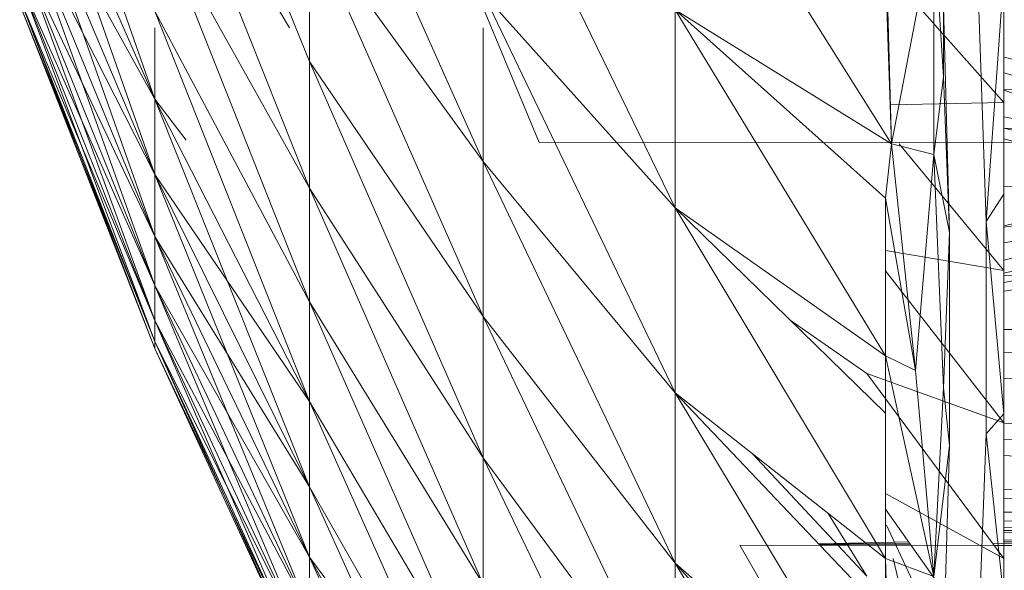
# Model space of a CAD drawing. Units: millimetres. Extents: x 1355 to 8075, y -2004 to 2748.
# Drawn here: x 2855 to 2860, y 1120 to 1122 of the extents above; entities that cross this region are included whole.
import ezdxf

# ---------------------------------------------------------------- set-up
doc = ezdxf.new("R2010")
doc.units = ezdxf.units.MM
doc.layers.add('0305', color=7, linetype='Continuous', lineweight=9)

# ---------------------------------------------------------------- blocks, each defined once
blk = doc.blocks.new('10081_DWG-435598-Level 1')
at = {"lineweight": 9}
for p, q in [((3155.433, 972.1693), (3154.6635, 974.0833)), ((3153.9915, 973.8999), (3154.6635, 971.9825)), ((3153.9915, 973.8999), (3154.6635, 971.9825)), ((3158.8883, 973.8517), (3158.8883, 971.8555)), ((3158.8883, 973.8517), (3158.8883, 971.5111)), ((3155.433, 973.6107), (3156.2972, 971.673)), ((3154.6635, 971.6084), (3153.9915, 973.5223)), ((3153.9915, 973.5223), (3154.6635, 971.9825)), ((3153.9915, 973.5223), (3154.6635, 971.9825)), ((3154.6635, 971.6084), (3153.9915, 973.5223)), ((3153.9915, 973.5223), (3154.6635, 971.9825)), ((3153.9915, 973.5223), (3154.6635, 971.9825)), ((3154.6635, 973.4731), (3155.433, 971.5397)), ((3154.6635, 973.4731), (3155.334, 972.3371)), ((3158.3287, 971.7604), (3157.2532, 973.4715)), ((3157.2532, 971.442), (3156.2972, 973.404)), ((3155.9271, 973.3297), (3156.5753, 971.7678)), ((3155.9271, 973.3297), (3156.5753, 971.7678)), ((3153.9915, 973.1993), (3154.6635, 971.2993)), ((3153.9915, 973.1993), (3154.6635, 971.6084)), ((3154.6635, 971.9825), (3153.9915, 973.1993)), ((3153.9915, 973.1993), (3154.6635, 971.6084)), ((3153.9915, 973.1993), (3154.6635, 971.2993)), ((3153.9915, 973.1993), (3154.6635, 971.6084)), ((3154.6635, 971.9825), (3153.9915, 973.1993)), ((3153.9915, 973.1993), (3154.6635, 971.6084)), ((3154.6635, 971.2993), (3153.9915, 972.9325)), ((3153.9915, 972.9325), (3154.6635, 971.6084)), ((3153.9915, 972.9325), (3154.6635, 971.2993)), ((3154.6635, 971.0572), (3153.9915, 972.9325)), ((3154.6635, 971.2993), (3153.9915, 972.9325)), ((3153.9915, 972.9325), (3154.6635, 971.6084)), ((3153.9915, 972.9325), (3154.6635, 971.2993)), ((3154.6635, 971.0572), (3153.9915, 972.9325)), ((3155.433, 970.9755), (3154.6635, 972.9175)), ((3154.6635, 972.9175), (3155.433, 971.5397)), ((3158.3287, 971.7604), (3158.2982, 972.9204)), ((3155.433, 972.1693), (3155.433, 972.861)), ((3156.2972, 970.9024), (3155.433, 972.861)), ((3155.433, 972.861), (3156.2972, 971.673)), ((3158.8883, 971.9662), (3158.8883, 972.8753)), ((3158.8883, 972.8753), (3158.8883, 970.4187)), ((3158.8883, 972.8753), (3158.8883, 971.5111)), ((3158.8883, 972.8753), (3158.8883, 971.1216)), ((3158.5398, 972.8534), (3158.3287, 971.7604)), ((3158.5883, 972.0935), (3158.5398, 972.8534)), ((3158.5398, 971.7075), (3158.5398, 972.8534)), ((3153.9915, 972.7235), (3154.6635, 970.8832)), ((3153.9915, 972.7235), (3154.6635, 971.0572)), ((3154.6635, 971.2993), (3153.9915, 972.7235)), ((3153.9915, 972.7235), (3154.6635, 971.0572)), ((3153.9915, 972.7235), (3154.6635, 970.8832)), ((3153.9915, 972.7235), (3154.6635, 971.0572)), ((3154.6635, 971.2993), (3153.9915, 972.7235)), ((3153.9915, 972.7235), (3154.6635, 971.0572)), ((3158.8883, 971.9662), (3158.2069, 972.7318)), ((3158.3287, 971.7604), (3158.2982, 972.6263)), ((3158.8883, 972.6204), (3158.8005, 971.3743)), ((3158.8883, 972.6204), (3158.8883, 971.5111)), ((3158.8883, 972.6204), (3158.8883, 971.8555)), ((3153.9915, 972.5733), (3154.6635, 970.8832)), ((3153.9915, 972.5733), (3154.6635, 970.7785)), ((3153.9915, 972.5733), (3154.6635, 971.0572)), ((3153.9915, 972.5733), (3154.6635, 970.8832)), ((3153.9915, 972.5733), (3154.6635, 970.8832)), ((3153.9915, 972.5733), (3154.6635, 970.7785)), ((3153.9915, 972.5733), (3154.6635, 971.0572)), ((3153.9915, 972.5733), (3154.6635, 970.8832)), ((3153.9915, 972.4828), (3154.6635, 970.7785)), ((3153.9915, 972.4828), (3154.6635, 970.7434)), ((3154.6635, 970.8832), (3153.9915, 972.4828)), ((3153.9915, 972.4828), (3154.6635, 970.7785)), ((3153.9915, 972.4828), (3154.6635, 970.7785)), ((3153.9915, 972.4828), (3154.6635, 970.7434)), ((3154.6635, 970.8832), (3153.9915, 972.4828)), ((3153.9915, 972.4828), (3154.6635, 970.7785)), ((3156.2972, 972.5085), (3157.2532, 970.5236)), ((3156.2972, 972.5085), (3157.2532, 971.442)), ((3158.761, 972.4745), (3158.8005, 971.3743)), ((3153.9915, 972.4526), (3154.6635, 970.7434)), ((3153.9915, 972.4526), (3154.6635, 970.7785)), ((3153.9915, 972.4526), (3154.6635, 970.7434)), ((3153.9915, 972.4526), (3154.6635, 970.7785)), ((3154.6635, 972.4196), (3155.433, 970.48)), ((3154.6635, 972.4196), (3155.433, 970.9755)), ((3158.2982, 971.4912), (3157.2532, 972.4265)), ((3158.2982, 970.7061), (3157.2532, 972.4265)), ((3158.3287, 971.7604), (3157.2532, 972.4265)), ((3157.2532, 971.442), (3157.2532, 972.4265)), ((3158.6168, 971.3199), (3158.5883, 972.4433)), ((3158.5883, 972.4433), (3158.5883, 972.0935)), ((3154.6635, 971.9825), (3154.6635, 972.3371)), ((3154.6635, 972.3371), (3154.6635, 971.9825)), ((3154.6635, 971.9825), (3154.6635, 972.3371)), ((3154.6635, 972.3371), (3154.6635, 971.9825)), ((3156.2972, 971.673), (3156.2972, 972.3371)), ((3155.433, 971.5397), (3155.433, 972.1693)), ((3155.433, 972.1693), (3156.2972, 970.2007)), ((3155.433, 972.1693), (3156.2972, 970.9024)), ((3160.0464, 971.9292), (3158.8883, 972.192)), ((3158.5883, 972.0935), (3158.5398, 971.7075)), ((3158.6168, 971.3199), (3158.5883, 972.0935)), ((3159.8408, 971.841), (3158.8883, 972.1138)), ((3158.8883, 972.0304), (3159.6728, 972.014)), ((3159.7144, 971.7371), (3158.8883, 972.0278)), ((3154.6635, 971.6084), (3154.6635, 971.9825)), ((3155.433, 970.0561), (3154.6635, 971.9825)), ((3154.6635, 971.9825), (3155.433, 970.48)), ((3154.6635, 971.9825), (3154.8193, 971.7787)), ((3154.6635, 971.9825), (3155.433, 970.48)), ((3154.6635, 971.9825), (3154.6635, 971.6084)), ((3154.6635, 971.6084), (3154.6635, 971.9825)), ((3155.433, 970.0561), (3154.6635, 971.9825)), ((3154.6635, 971.9825), (3154.6635, 971.6084)), ((3158.3219, 971.9548), (3158.8883, 971.9662)), ((3158.8883, 971.1304), (3158.8883, 971.9662)), ((3158.8883, 971.9662), (3158.8883, 969.7463)), ((3158.8883, 971.9662), (3158.8883, 969.4966)), ((3158.8883, 971.9662), (3158.8883, 969.1092)), ((3158.8883, 971.9662), (3158.8883, 970.4187)), ((3159.7144, 971.7371), (3158.8883, 971.8944)), ((3158.8883, 971.8555), (3158.8883, 971.5111)), ((3158.8883, 971.8391), (3159.2019, 971.8347)), ((3159.6618, 971.6586), (3158.8883, 971.8386)), ((3159.7865, 971.5399), (3158.8883, 971.7854)), ((3156.5753, 971.7678), (3164.3885, 971.7613)), ((3158.2982, 971.4912), (3158.3287, 971.7604)), ((3158.5398, 971.7075), (3158.3287, 971.7604)), ((3158.3287, 971.7604), (3158.4476, 970.6344)), ((3158.8883, 971.1304), (3158.3662, 971.7604)), ((3158.5398, 971.7075), (3158.4476, 970.6344)), ((3158.5883, 970.5481), (3158.5398, 971.7075)), ((3158.6168, 971.3199), (3158.5398, 971.7075)), ((3156.2972, 970.9024), (3156.2972, 971.673)), ((3157.2532, 969.6764), (3156.2972, 971.673)), ((3156.2972, 971.673), (3157.2532, 970.5236)), ((3154.6635, 971.2993), (3154.6635, 971.6084)), ((3154.6635, 971.6084), (3155.433, 969.7058)), ((3154.6635, 971.6084), (3155.433, 970.0561)), ((3155.433, 970.48), (3154.6635, 971.6084)), ((3154.6635, 971.6084), (3154.6635, 971.2993)), ((3154.6635, 971.6084), (3155.433, 970.0561)), ((3154.6635, 971.2993), (3154.6635, 971.6084)), ((3154.6635, 971.6084), (3155.433, 969.7058)), ((3154.6635, 971.6084), (3155.433, 970.0561)), ((3155.433, 970.48), (3154.6635, 971.6084)), ((3154.6635, 971.6084), (3154.6635, 971.2993)), ((3154.6635, 971.6084), (3155.433, 970.0561)), ((3155.433, 970.9755), (3155.433, 971.5397)), ((3156.2972, 969.5721), (3155.433, 971.5397)), ((3155.433, 971.5397), (3156.2972, 970.2007)), ((3159.7865, 971.5399), (3158.8883, 971.5495)), ((3158.2982, 971.4912), (3158.2982, 970.7061)), ((3158.2982, 971.4912), (3158.4476, 970.6344)), ((3158.8883, 971.5111), (3158.8005, 971.3743)), ((3159.6441, 971.5233), (3158.8883, 971.3535)), ((3158.8883, 970.4187), (3158.8883, 971.5111)), ((3158.8883, 971.5111), (3158.8883, 971.1216)), ((3158.2982, 970.4219), (3157.2532, 971.442)), ((3158.2982, 969.6988), (3157.2532, 971.442)), ((3158.2982, 970.7061), (3157.2532, 971.442)), ((3157.2532, 970.5236), (3157.2532, 971.442)), ((3159.7865, 971.4629), (3158.8883, 971.3469)), ((3159.7106, 971.4001), (3158.8883, 971.1817)), ((3159.7106, 971.4001), (3158.8883, 971.2685)), ((3158.8005, 971.3743), (3158.8005, 970.3199)), ((3158.8883, 970.4187), (3158.8005, 971.3743)), ((3154.6635, 971.2993), (3155.433, 969.7058)), ((3154.6635, 971.2993), (3155.433, 969.4314)), ((3154.6635, 971.2993), (3154.6635, 971.0572)), ((3154.6635, 971.2993), (3155.433, 970.0561)), ((3154.6635, 971.2993), (3155.433, 969.7058)), ((3154.6635, 971.2993), (3154.6635, 971.0572)), ((3154.6635, 971.2993), (3155.433, 969.7058)), ((3154.6635, 971.2993), (3155.433, 969.4314)), ((3154.6635, 971.2993), (3154.6635, 971.0572)), ((3154.6635, 971.2993), (3155.433, 970.0561)), ((3154.6635, 971.2993), (3155.433, 969.7058)), ((3154.6635, 971.2993), (3154.6635, 971.0572)), ((3158.6168, 971.3199), (3158.5883, 970.5481)), ((3158.6168, 970.2608), (3158.6168, 971.3199)), ((3159.8164, 971.3199), (3158.8883, 971.1182)), ((3159.9385, 971.2619), (3158.8883, 971.0712)), ((3158.2982, 971.2311), (3158.8883, 971.1304)), ((3160.1283, 971.2127), (3158.8883, 971.0282)), ((3158.8883, 970.3731), (3158.2982, 971.1297)), ((3158.8883, 970.3731), (3158.8883, 971.1304)), ((3158.8883, 971.1304), (3158.8883, 968.5099)), ((3158.8883, 971.1304), (3158.8883, 969.1092)), ((3159.5622, 971.1285), (3158.8883, 971.1047)), ((3158.8883, 970.4187), (3158.8883, 971.1216)), ((3154.6635, 970.8832), (3154.6635, 971.0572)), ((3155.433, 969.7058), (3154.6635, 971.0572)), ((3154.6635, 971.0572), (3154.6635, 970.8832)), ((3154.6635, 971.0572), (3155.433, 969.4314)), ((3155.433, 969.4314), (3154.6635, 971.0572)), ((3155.433, 969.2342), (3154.6635, 971.0572)), ((3154.6635, 970.8832), (3154.6635, 971.0572)), ((3155.433, 969.7058), (3154.6635, 971.0572)), ((3154.6635, 971.0572), (3154.6635, 970.8832)), ((3154.6635, 971.0572), (3155.433, 969.4314)), ((3155.433, 969.4314), (3154.6635, 971.0572)), ((3155.433, 969.2342), (3154.6635, 971.0572)), ((3155.433, 970.48), (3155.433, 970.9755)), ((3155.433, 970.9755), (3156.2972, 969.0201)), ((3155.433, 970.9755), (3156.2972, 969.5721)), ((3156.2972, 970.2007), (3156.2972, 970.9024)), ((3156.2972, 970.9024), (3157.2532, 968.9052)), ((3156.2972, 970.9024), (3157.2532, 969.6764)), ((3154.6635, 970.8832), (3154.6635, 970.7785)), ((3154.6635, 970.8832), (3155.433, 969.1156)), ((3154.6635, 970.8832), (3155.433, 969.2342)), ((3154.6635, 970.8832), (3155.433, 969.4314)), ((3154.6635, 970.8832), (3155.433, 969.2342)), ((3154.6635, 970.8832), (3154.6635, 970.7785)), ((3154.6635, 970.8832), (3154.6635, 970.7785)), ((3154.6635, 970.8832), (3155.433, 969.1156)), ((3154.6635, 970.8832), (3155.433, 969.2342)), ((3154.6635, 970.8832), (3155.433, 969.4314)), ((3154.6635, 970.8832), (3155.433, 969.2342)), ((3154.6635, 970.8832), (3154.6635, 970.7785)), ((3157.8247, 970.8841), (3158.2069, 970.6186)), ((3161.3884, 970.8462), (3158.8883, 970.8373)), ((3154.6635, 970.7785), (3155.433, 969.1156)), ((3154.6635, 970.7785), (3154.6635, 970.7434)), ((3154.6635, 970.7785), (3155.433, 969.076)), ((3154.6635, 970.7434), (3154.6635, 970.7785)), ((3155.433, 969.2342), (3154.6635, 970.7785)), ((3154.6635, 970.7785), (3155.433, 969.1156)), ((3154.6635, 970.7785), (3155.433, 969.1156)), ((3154.6635, 970.7785), (3154.6635, 970.7434)), ((3154.6635, 970.7785), (3155.433, 969.076)), ((3154.6635, 970.7434), (3154.6635, 970.7785)), ((3155.433, 969.2342), (3154.6635, 970.7785)), ((3154.6635, 970.7785), (3155.433, 969.1156)), ((3154.6635, 970.7434), (3155.433, 969.076)), ((3154.6635, 970.7434), (3155.433, 969.1156)), ((3154.6635, 970.7434), (3155.433, 969.076)), ((3154.6635, 970.7434), (3155.433, 969.1156)), ((3158.2982, 970.4219), (3158.2982, 970.7061)), ((3158.2982, 969.6988), (3158.2982, 970.7061)), ((3158.2982, 970.7061), (3158.4476, 970.6344)), ((3158.5398, 969.6109), (3158.2982, 970.7061)), ((3161.3884, 970.5222), (3158.8883, 970.7257)), ((3158.8883, 969.6993), (3158.2069, 970.6186)), ((3158.2069, 970.6186), (3158.8883, 970.3731)), ((3158.5398, 969.6109), (3158.4476, 970.6344)), ((3161.3884, 970.5222), (3158.8883, 970.5942)), ((3158.3287, 968.7384), (3157.2532, 970.5236)), ((3158.2982, 969.6988), (3157.2532, 970.5236)), ((3158.2982, 969.4244), (3157.2532, 970.5236)), ((3157.2532, 969.6764), (3157.2532, 970.5236)), ((3158.5883, 970.5481), (3158.5398, 969.6109)), ((3158.6168, 970.2608), (3158.5883, 970.5481)), ((3161.3884, 970.5222), (3158.8883, 970.3686)), ((3155.433, 970.0561), (3155.433, 970.48)), ((3156.2972, 968.5476), (3155.433, 970.48)), ((3155.433, 970.48), (3156.2972, 969.0201)), ((3158.2982, 970.4219), (3158.2982, 969.6988)), ((3158.8883, 970.4187), (3158.8005, 970.3199)), ((3158.8883, 969.4966), (3158.8883, 970.4187)), ((3158.8883, 969.7463), (3158.8883, 970.4187)), ((3158.8883, 969.6993), (3158.8883, 970.3731)), ((3158.8883, 970.3731), (3158.8883, 967.4231)), ((3158.8883, 970.3731), (3158.8883, 967.782)), ((3158.8883, 970.3731), (3158.8883, 968.5099)), ((3158.8883, 970.3731), (3158.8883, 967.9476)), ((3158.761, 969.3118), (3158.8005, 970.3199)), ((3158.8883, 969.4966), (3158.8005, 970.3199)), ((3158.6168, 970.2608), (3158.5398, 969.6109)), ((3158.6168, 970.2608), (3158.5883, 969.2717)), ((3161.3884, 970.2948), (3158.8883, 970.2902)), ((3157.6371, 970.2206), (3158.2069, 969.612)), ((3161.3884, 970.0674), (3158.8883, 970.2119)), ((3156.2972, 969.5721), (3156.2972, 970.2007)), ((3157.2532, 968.2142), (3156.2972, 970.2007)), ((3156.2972, 970.2007), (3157.2532, 968.9052)), ((3161.3884, 970.0674), (3158.8883, 970.0413)), ((3155.433, 969.7058), (3155.433, 970.0561)), ((3155.433, 970.0561), (3156.2972, 968.1573)), ((3155.433, 970.0561), (3156.2972, 968.5476)), ((3155.433, 970.0561), (3155.433, 969.7058)), ((3155.433, 969.7058), (3155.433, 970.0561)), ((3155.433, 970.0561), (3156.2972, 968.1573)), ((3155.433, 970.0561), (3155.433, 969.7058)), ((3158.2982, 970.0225), (3158.8883, 969.6993)), ((3161.3884, 969.9399), (3158.8883, 969.9974)), ((3158.0138, 969.9233), (3158.2069, 969.612)), ((3158.8883, 969.1136), (3158.2982, 969.944)), ((3161.3884, 969.9399), (3158.8883, 969.9301)), ((3161.3884, 969.8124), (3158.8883, 969.8862)), ((3159.4853, 969.8686), (3158.8883, 969.8542)), ((3158.3042, 969.865), (3158.8883, 968.6195)), ((3158.3042, 969.865), (3158.8883, 968.6195)), ((3161.3884, 969.8124), (3158.8883, 969.8392)), ((3161.3884, 969.8124), (3158.8883, 969.8392)), ((3161.3884, 969.8379), (3158.8883, 969.7906)), ((3161.3884, 969.8379), (3158.8883, 969.8277)), ((3161.3884, 969.8379), (3158.8883, 969.7906)), ((3161.3884, 969.8379), (3158.8883, 969.8277)), ((3158.4136, 969.7816), (3157.9667, 969.7732)), ((3158.4176, 969.7761), (3157.9691, 969.7706)), ((3158.4216, 969.7704), (3157.9716, 969.7679)), ((3161.3884, 969.7869), (3158.8339, 969.7727)), ((3161.3884, 969.7869), (3158.8339, 969.7727)), ((3161.3884, 969.8124), (3158.8883, 969.7818)), ((3161.3884, 969.8124), (3158.8883, 969.7818)), ((3161.3884, 969.7612), (3157.5741, 969.7657)), ((3157.5741, 969.7657), (3158.2069, 968.6756)), ((3158.4256, 969.7647), (3157.9742, 969.7653)), ((3161.3884, 969.7612), (3158.8402, 969.7642)), ((3161.3884, 969.7612), (3158.8402, 969.7642)), ((3161.3884, 969.7612), (3158.8402, 969.7642)), ((3158.8883, 969.7463), (3158.8883, 969.4966)), ((3156.2972, 967.8515), (3155.433, 969.7058)), ((3155.433, 969.7058), (3156.2972, 968.1573)), ((3155.433, 969.7058), (3155.433, 969.4314)), ((3155.433, 969.7058), (3156.1866, 968.6958)), ((3155.433, 969.7058), (3156.2972, 968.1573)), ((3155.433, 969.7058), (3155.433, 969.4314)), ((3156.2972, 967.8515), (3155.433, 969.7058)), ((3155.433, 969.7058), (3156.2972, 968.1573)), ((3155.433, 969.7058), (3155.433, 969.4314)), ((3155.433, 969.7058), (3156.1866, 968.6958)), ((3155.433, 969.7058), (3156.2972, 968.1573)), ((3155.433, 969.7058), (3155.433, 969.4314)), ((3158.2982, 968.5043), (3157.2532, 969.6764)), ((3158.2982, 967.9114), (3157.2532, 969.6764)), ((3158.3287, 968.7384), (3157.2532, 969.6764)), ((3157.2532, 968.9052), (3157.2532, 969.6764)), ((3158.5398, 969.6109), (3158.2982, 969.6988)), ((3158.3287, 968.7384), (3158.2982, 969.6988)), ((3158.2982, 969.6988), (3158.2982, 969.4244)), ((3158.5398, 968.8294), (3158.3377, 969.6988)), ((3158.5398, 968.8294), (3158.3377, 969.6988)), ((3158.8883, 969.1136), (3158.8883, 969.6993)), ((3158.8883, 969.6993), (3158.8883, 966.4994)), ((3158.8883, 969.6993), (3158.8883, 966.9398)), ((3158.8883, 969.6993), (3158.8883, 967.0483)), ((3158.8883, 969.6993), (3158.8883, 967.4231))]:
    blk.add_line(p, q, dxfattribs=at)

msp = doc.modelspace()

# ---------------------------------------------------------------- block references
at = {"layer": '0305'}
msp.add_blockref('10081_DWG-435598-Level 1', (-299, 150), dxfattribs=at)

doc.saveas('drawing.dxf')
